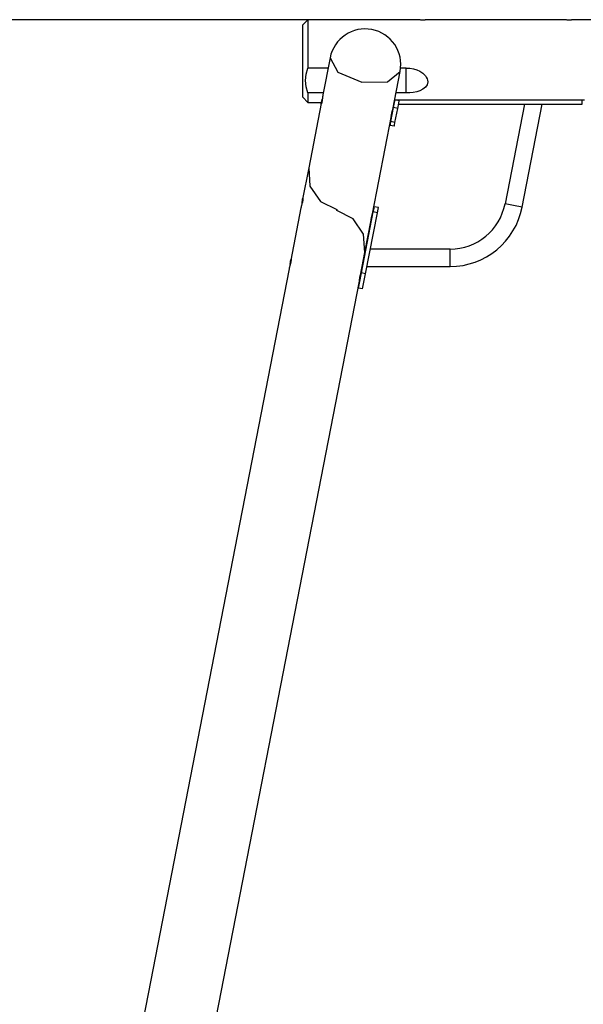
# Model space of a CAD drawing. Units: inches. Extents: x 12 to 87, y -29 to 128.
# Drawn here: x 23 to 34, y 109 to 128 of the extents above; entities that cross this region are included whole.
import ezdxf

# ---------------------------------------------------------------- set-up
doc = ezdxf.new("R2010")
doc.units = ezdxf.units.IN
doc.header["$MEASUREMENT"] = 0
doc.layers.add('Ebene 1', color=7, linetype='Continuous')

# ---------------------------------------------------------------- blocks, each defined once
blk = doc.blocks.new('block 2')
at = {"layer": 'Ebene 1', "color": 179, "lineweight": 25, "true_color": 0x1a171b}
for points in [[(29.37, 128.284), (18.005, 128.284)], [(29.051, 128.284), (28.951, 128.184)], [(31.171, 128.284), (29.051, 128.284)], [(29.051, 128.284), (29.051, 128.153), (29.051, 127.804), (29.051, 127.35)], [(31.372, 128.284), (31.369, 128.284), (31.369, 128.284), (31.368, 128.284), (31.368, 128.283), (31.367, 128.283), (31.366, 128.283), (31.364, 128.283), (31.362, 128.283), (31.359, 128.283), (31.358, 128.282), (31.357, 128.282), (31.356, 128.282), (31.355, 128.282), (31.348, 128.282), (31.342, 128.281), (31.339, 128.281), (31.335, 128.28), (31.334, 128.28), (31.333, 128.28), (31.332, 128.28), (31.331, 128.28), (31.329, 128.28), (31.327, 128.28), (31.319, 128.279), (31.31, 128.278), (31.308, 128.278), (31.305, 128.278), (31.303, 128.278), (31.301, 128.278), (31.296, 128.278), (31.291, 128.278), (31.281, 128.278), (31.272, 128.278), (31.262, 128.278), (31.252, 128.278), (31.247, 128.278), (31.242, 128.278), (31.24, 128.278), (31.238, 128.278), (31.235, 128.278), (31.233, 128.278), (31.224, 128.279), (31.216, 128.28), (31.214, 128.28), (31.212, 128.28), (31.21, 128.28), (31.208, 128.28), (31.204, 128.281), (31.201, 128.281), (31.194, 128.281), (31.188, 128.282), (31.187, 128.282), (31.186, 128.282), (31.184, 128.282), (31.183, 128.283), (31.181, 128.283), (31.179, 128.283), (31.177, 128.283), (31.176, 128.283), (31.175, 128.283), (31.174, 128.284), (31.174, 128.284), (31.173, 128.284), (31.172, 128.284), (31.171, 128.284)], [(34.001, 128.284), (31.37, 128.284)], [(34.202, 128.284), (34.199, 128.284), (34.199, 128.284), (34.198, 128.284), (34.198, 128.283), (34.197, 128.283), (34.196, 128.283), (34.194, 128.283), (34.192, 128.283), (34.189, 128.283), (34.188, 128.282), (34.187, 128.282), (34.186, 128.282), (34.184, 128.282), (34.179, 128.282), (34.172, 128.281), (34.169, 128.281), (34.165, 128.28), (34.164, 128.28), (34.163, 128.28), (34.162, 128.28), (34.161, 128.28), (34.159, 128.28), (34.157, 128.28), (34.148, 128.279), (34.14, 128.278), (34.138, 128.278), (34.135, 128.278), (34.133, 128.278), (34.131, 128.278), (34.126, 128.278), (34.121, 128.278), (34.111, 128.278), (34.102, 128.278), (34.092, 128.278), (34.082, 128.278), (34.077, 128.278), (34.072, 128.278), (34.07, 128.278), (34.068, 128.278), (34.065, 128.278), (34.063, 128.278), (34.054, 128.279), (34.046, 128.28), (34.044, 128.28), (34.042, 128.28), (34.04, 128.28), (34.038, 128.28), (34.034, 128.281), (34.031, 128.281), (34.024, 128.281), (34.018, 128.282), (34.017, 128.282), (34.015, 128.282), (34.014, 128.282), (34.013, 128.283), (34.011, 128.283), (34.009, 128.283), (34.007, 128.283), (34.006, 128.283), (34.005, 128.283), (34.004, 128.284), (34.004, 128.284), (34.003, 128.284), (34.002, 128.284), (34.001, 128.284)], [(35.876, 128.284), (34.2, 128.284)], [(28.951, 126.784), (28.951, 126.918), (28.951, 127.268), (28.951, 127.7), (28.951, 128.05), (28.951, 128.184)], [(29.478, 127.549), (29.339, 126.833)], [(29.478, 127.549), (29.631, 127.27), (30.09, 127.078)], [(29.051, 126.868), (29.015, 126.987), (29.002, 127.109), (29.015, 127.231), (29.051, 127.35)], [(29.44, 127.35), (29.051, 127.35)], [(30.951, 127.35), (30.843, 127.35)], [(30.951, 126.868), (30.951, 127.35)], [(30.951, 127.35), (31.021, 127.346), (31.089, 127.335), (31.155, 127.314), (31.217, 127.286), (31.275, 127.248), (31.322, 127.2), (31.34, 127.173), (31.355, 127.144), (31.364, 127.114), (31.367, 127.084), (31.354, 127.027), (31.321, 126.978), (31.274, 126.94), (31.217, 126.912), (31.154, 126.892), (31.088, 126.878), (31.021, 126.87), (30.951, 126.868)], [(30.09, 127.078), (30.588, 127.084), (30.833, 127.285)], [(30.689, 126.546), (30.833, 127.285)], [(28.951, 126.784), (29.051, 126.684)], [(29.346, 126.868), (29.051, 126.868)], [(29.051, 126.868), (29.051, 126.732), (29.051, 126.684)], [(29.34, 126.834), (29.338, 126.823), (29.338, 126.822), (29.337, 126.82), (29.337, 126.818), (29.337, 126.816), (29.336, 126.813), (29.336, 126.809), (29.335, 126.805), (29.335, 126.801), (29.334, 126.799), (29.334, 126.797), (29.334, 126.795), (29.334, 126.792), (29.333, 126.783), (29.332, 126.774), (29.331, 126.769), (29.331, 126.765), (29.33, 126.762), (29.33, 126.76), (29.33, 126.757), (29.329, 126.755), (29.328, 126.745), (29.327, 126.735), (29.326, 126.733), (29.326, 126.731), (29.326, 126.728), (29.326, 126.726), (29.325, 126.721), (29.324, 126.716), (29.323, 126.712), (29.323, 126.708), (29.322, 126.705), (29.322, 126.703), (29.321, 126.701), (29.321, 126.699), (29.319, 126.691), (29.318, 126.683), (29.317, 126.68), (29.316, 126.677), (29.316, 126.676), (29.316, 126.675), (29.315, 126.674), (29.315, 126.673), (29.314, 126.672), (29.314, 126.67), (29.313, 126.665), (29.311, 126.66), (29.311, 126.659), (29.31, 126.659), (29.31, 126.658), (29.309, 126.657), (29.309, 126.655), (29.308, 126.654), (29.307, 126.652), (29.306, 126.651), (29.306, 126.651), (29.306, 126.651), (29.306, 126.651), (29.305, 126.652), (29.305, 126.653), (29.305, 126.654), (29.305, 126.654), (29.305, 126.655), (29.305, 126.656), (29.305, 126.656), (29.306, 126.66), (29.307, 126.664)], [(30.951, 126.868), (30.752, 126.868)], [(29.051, 126.684), (29.311, 126.684)], [(29.307, 126.664), (29.065, 125.422)], [(29.307, 126.664), (29.308, 126.669), (29.309, 126.676), (29.31, 126.679), (29.311, 126.682), (29.311, 126.684), (29.312, 126.686), (29.312, 126.688), (29.313, 126.69), (29.315, 126.697), (29.317, 126.705), (29.318, 126.708), (29.318, 126.71), (29.319, 126.712), (29.319, 126.714), (29.321, 126.719), (29.322, 126.723), (29.324, 126.733), (29.327, 126.742), (29.328, 126.744), (29.328, 126.747), (29.329, 126.748)], [(30.655, 126.315), (30.707, 126.585)], [(30.707, 126.585), (30.726, 126.683), (30.736, 126.732)], [(30.786, 126.569), (30.707, 126.585)], [(30.726, 126.734), (34.402, 126.734)], [(30.733, 126.299), (30.786, 126.569)], [(30.814, 126.717), (30.736, 126.732)], [(30.751, 126.729), (30.751, 126.734)], [(30.786, 126.569), (30.805, 126.668), (30.814, 126.717)], [(30.802, 126.654), (34.351, 126.654)], [(33.237, 126.654), (32.862, 124.725)], [(33.193, 124.66), (33.581, 126.654)], [(34.351, 126.654), (34.351, 126.734)], [(30.298, 124.531), (30.666, 126.427)], [(30.666, 126.426), (30.666, 126.424), (30.666, 126.423), (30.665, 126.422), (30.665, 126.422), (30.665, 126.421), (30.664, 126.419), (30.664, 126.418), (30.664, 126.418), (30.663, 126.418), (30.663, 126.419), (30.663, 126.42), (30.663, 126.422), (30.663, 126.425), (30.663, 126.426), (30.664, 126.428), (30.664, 126.429), (30.664, 126.43), (30.664, 126.431), (30.664, 126.432), (30.665, 126.437), (30.666, 126.441), (30.666, 126.443), (30.666, 126.444), (30.666, 126.446), (30.667, 126.447), (30.667, 126.449), (30.668, 126.453), (30.669, 126.458), (30.67, 126.464), (30.67, 126.466), (30.671, 126.468), (30.671, 126.469), (30.672, 126.471), (30.672, 126.474), (30.673, 126.478), (30.674, 126.481), (30.675, 126.484), (30.675, 126.486), (30.675, 126.488), (30.676, 126.489), (30.676, 126.491), (30.678, 126.498), (30.68, 126.504), (30.68, 126.507), (30.681, 126.51), (30.682, 126.512), (30.682, 126.514), (30.682, 126.515), (30.683, 126.517), (30.684, 126.522), (30.685, 126.528), (30.686, 126.529), (30.686, 126.531), (30.686, 126.532), (30.687, 126.533), (30.687, 126.535), (30.688, 126.537), (30.689, 126.542), (30.689, 126.546)], [(30.641, 126.241), (30.644, 126.261), (30.655, 126.315)], [(30.719, 126.226), (30.641, 126.241)], [(30.733, 126.299), (30.655, 126.315)], [(30.719, 126.226), (30.723, 126.245), (30.733, 126.299)], [(29.065, 125.422), (28.948, 124.818)], [(29.065, 125.422), (29.09, 125.065), (29.29, 124.769), (29.611, 124.613)], [(28.937, 124.734), (28.938, 124.74), (28.938, 124.745), (28.939, 124.75), (28.939, 124.752), (28.939, 124.755), (28.94, 124.757), (28.94, 124.759), (28.941, 124.769), (28.942, 124.778), (28.943, 124.782), (28.943, 124.786), (28.943, 124.787), (28.943, 124.788), (28.944, 124.789), (28.944, 124.79), (28.944, 124.792), (28.944, 124.794), (28.945, 124.802), (28.946, 124.808), (28.947, 124.81), (28.947, 124.812), (28.947, 124.813), (28.947, 124.814), (28.948, 124.817), (28.948, 124.82), (28.949, 124.824), (28.95, 124.828), (28.95, 124.828), (28.951, 124.829), (28.951, 124.829), (28.951, 124.83), (28.951, 124.831), (28.951, 124.832), (28.952, 124.832), (28.952, 124.833), (28.953, 124.832), (28.953, 124.832), (28.953, 124.831), (28.954, 124.829), (28.954, 124.827), (28.954, 124.826), (28.954, 124.825), (28.954, 124.824), (28.954, 124.823), (28.954, 124.822), (28.953, 124.817), (28.953, 124.812), (28.953, 124.81), (28.953, 124.808), (28.952, 124.807), (28.952, 124.805), (28.951, 124.802), (28.951, 124.798), (28.951, 124.794), (28.95, 124.791), (28.949, 124.789), (28.949, 124.786), (28.949, 124.785), (28.948, 124.783), (28.947, 124.774), (28.945, 124.765), (28.944, 124.76), (28.943, 124.756), (28.942, 124.755), (28.942, 124.753), (28.942, 124.752), (28.941, 124.751), (28.941, 124.749), (28.94, 124.746), (28.938, 124.737), (28.935, 124.727), (28.934, 124.725), (28.934, 124.723), (28.933, 124.72), (28.933, 124.718), (28.931, 124.713), (28.93, 124.709), (28.928, 124.7), (28.925, 124.691), (28.925, 124.689), (28.924, 124.686), (28.923, 124.684), (28.923, 124.683), (28.922, 124.679), (28.921, 124.675), (28.92, 124.671), (28.919, 124.667), (28.919, 124.666), (28.918, 124.664), (28.918, 124.663), (28.918, 124.661), (28.916, 124.655), (28.915, 124.65)], [(30.315, 124.568), (30.329, 124.639), (30.334, 124.666)], [(30.413, 124.651), (30.334, 124.666)], [(33.193, 124.66), (33.028, 124.692), (32.862, 124.725)], [(28.915, 124.65), (28.718, 123.637)], [(29.607, 124.593), (29.609, 124.603)], [(30.153, 123.784), (30.128, 124.14), (29.928, 124.436), (29.607, 124.593)], [(29.611, 124.613), (29.609, 124.603)], [(30.086, 123.39), (30.315, 124.568)], [(30.165, 123.374), (30.394, 124.552)], [(30.275, 124.412), (30.274, 124.409), (30.274, 124.408), (30.274, 124.408), (30.274, 124.407), (30.273, 124.406), (30.273, 124.404), (30.273, 124.403), (30.272, 124.403), (30.272, 124.403), (30.272, 124.404), (30.272, 124.405), (30.272, 124.408), (30.272, 124.41), (30.272, 124.412), (30.272, 124.414), (30.272, 124.414), (30.272, 124.415), (30.273, 124.416), (30.273, 124.417), (30.273, 124.422), (30.274, 124.427), (30.274, 124.428), (30.274, 124.429), (30.275, 124.43), (30.275, 124.432), (30.275, 124.435), (30.276, 124.437), (30.277, 124.443), (30.279, 124.45), (30.279, 124.452), (30.279, 124.453), (30.28, 124.455), (30.28, 124.456), (30.281, 124.46), (30.281, 124.463), (30.282, 124.466), (30.283, 124.47), (30.284, 124.471), (30.284, 124.473), (30.284, 124.475), (30.285, 124.476), (30.286, 124.483), (30.288, 124.489), (30.289, 124.492), (30.29, 124.496), (30.29, 124.497), (30.29, 124.499), (30.291, 124.5), (30.291, 124.502), (30.292, 124.508), (30.294, 124.513), (30.294, 124.514), (30.294, 124.516), (30.295, 124.517), (30.295, 124.518), (30.295, 124.521), (30.296, 124.523), (30.297, 124.527), (30.298, 124.531)], [(30.394, 124.552), (30.315, 124.568)], [(30.394, 124.552), (30.408, 124.624), (30.413, 124.651)], [(30.153, 123.784), (30.275, 124.412)], [(30.068, 123.348), (30.153, 123.784)], [(31.801, 123.85), (30.257, 123.85)], [(31.801, 123.513), (31.801, 123.681), (31.801, 123.85)], [(28.707, 123.552), (28.708, 123.558), (28.709, 123.563), (28.709, 123.568), (28.709, 123.57), (28.71, 123.573), (28.71, 123.575), (28.711, 123.578), (28.712, 123.587), (28.713, 123.596), (28.713, 123.6), (28.714, 123.605), (28.714, 123.605), (28.714, 123.606), (28.714, 123.607), (28.714, 123.608), (28.715, 123.611), (28.715, 123.612), (28.715, 123.62), (28.717, 123.627), (28.717, 123.628), (28.717, 123.63), (28.717, 123.631), (28.718, 123.633), (28.718, 123.635), (28.718, 123.638), (28.719, 123.642), (28.72, 123.646), (28.72, 123.647), (28.721, 123.647), (28.721, 123.648), (28.721, 123.648), (28.721, 123.649), (28.722, 123.65), (28.722, 123.651), (28.722, 123.651), (28.723, 123.651), (28.723, 123.651), (28.723, 123.649), (28.724, 123.647), (28.724, 123.646), (28.724, 123.644), (28.724, 123.643), (28.724, 123.642), (28.724, 123.641), (28.724, 123.64), (28.723, 123.635), (28.723, 123.63), (28.723, 123.628), (28.723, 123.627), (28.722, 123.625), (28.722, 123.623), (28.722, 123.62), (28.721, 123.617), (28.721, 123.613), (28.72, 123.609), (28.72, 123.607), (28.719, 123.605), (28.719, 123.603), (28.719, 123.601), (28.717, 123.592), (28.715, 123.583), (28.714, 123.579), (28.713, 123.574), (28.713, 123.573), (28.712, 123.572), (28.712, 123.571), (28.712, 123.569), (28.711, 123.567), (28.711, 123.565), (28.708, 123.555), (28.706, 123.546), (28.705, 123.543), (28.704, 123.541), (28.704, 123.539), (28.703, 123.536), (28.702, 123.531), (28.701, 123.527), (28.698, 123.518), (28.696, 123.509), (28.695, 123.507), (28.695, 123.505), (28.694, 123.503), (28.694, 123.501), (28.692, 123.497), (28.691, 123.493), (28.69, 123.49), (28.689, 123.486), (28.689, 123.484), (28.689, 123.483), (28.688, 123.481), (28.688, 123.479), (28.687, 123.473), (28.685, 123.468)], [(28.685, 123.468), (25.053, 104.782)], [(30.029, 123.095), (30.048, 123.193), (30.086, 123.39)], [(30.045, 123.23), (30.046, 123.234), (30.046, 123.238), (30.047, 123.24), (30.047, 123.243), (30.047, 123.244), (30.048, 123.245), (30.048, 123.247), (30.048, 123.248), (30.049, 123.254), (30.05, 123.259), (30.05, 123.261), (30.05, 123.262), (30.05, 123.264), (30.05, 123.266), (30.051, 123.269), (30.051, 123.272), (30.052, 123.279), (30.053, 123.286), (30.053, 123.287), (30.054, 123.289), (30.054, 123.291), (30.054, 123.292), (30.055, 123.296), (30.055, 123.299), (30.056, 123.303), (30.056, 123.306), (30.057, 123.308), (30.057, 123.309), (30.057, 123.311), (30.057, 123.313), (30.058, 123.319), (30.06, 123.324), (30.06, 123.328), (30.061, 123.33), (30.061, 123.331), (30.061, 123.333), (30.062, 123.334), (30.062, 123.336), (30.063, 123.34), (30.064, 123.345), (30.064, 123.346), (30.065, 123.347), (30.065, 123.348), (30.065, 123.348), (30.066, 123.35), (30.066, 123.352), (30.067, 123.354), (30.068, 123.356), (30.068, 123.358), (30.069, 123.358), (30.069, 123.358), (30.069, 123.358), (30.069, 123.356), (30.069, 123.355), (30.069, 123.354), (30.069, 123.354), (30.069, 123.353), (30.069, 123.352), (30.068, 123.351), (30.068, 123.349), (30.067, 123.346), (30.067, 123.341), (30.066, 123.34), (30.066, 123.339), (30.066, 123.338), (30.066, 123.337), (30.065, 123.334), (30.064, 123.331), (30.063, 123.329), (30.063, 123.326), (30.062, 123.325), (30.062, 123.323), (30.062, 123.322), (30.061, 123.32), (30.06, 123.314), (30.058, 123.308), (30.057, 123.305), (30.057, 123.301), (30.056, 123.3), (30.056, 123.298), (30.055, 123.296), (30.055, 123.294), (30.054, 123.29)], [(30.165, 123.374), (30.086, 123.39)], [(30.108, 123.08), (30.126, 123.178), (30.165, 123.374)], [(30.191, 123.513), (31.801, 123.513)], [(26.408, 104.519), (30.045, 123.23)], [(30.108, 123.08), (30.029, 123.095)]]:
    blk.add_lwpolyline(points, dxfattribs=at)
blk.add_open_spline([(30.833, 127.285), (30.906, 127.659), (30.661, 128.021), (30.287, 128.094), (29.916, 128.166), (29.551, 127.92), (29.478, 127.549)], degree=3, knots=[0, 0, 0, 0, 1, 1, 1, 2, 2, 2, 2], dxfattribs=at)
for points in [[(31.801, 123.85), (32.317, 123.85), (32.764, 124.218), (32.862, 124.725)], [(31.801, 123.513), (32.477, 123.513), (33.064, 123.997), (33.193, 124.66)]]:
    blk.add_open_spline(points, degree=3, dxfattribs=at)

msp = doc.modelspace()

# ---------------------------------------------------------------- block references
at = {"layer": 'Ebene 1'}
msp.add_blockref('block 2', (0, 0), dxfattribs=at)

doc.saveas('drawing.dxf')
